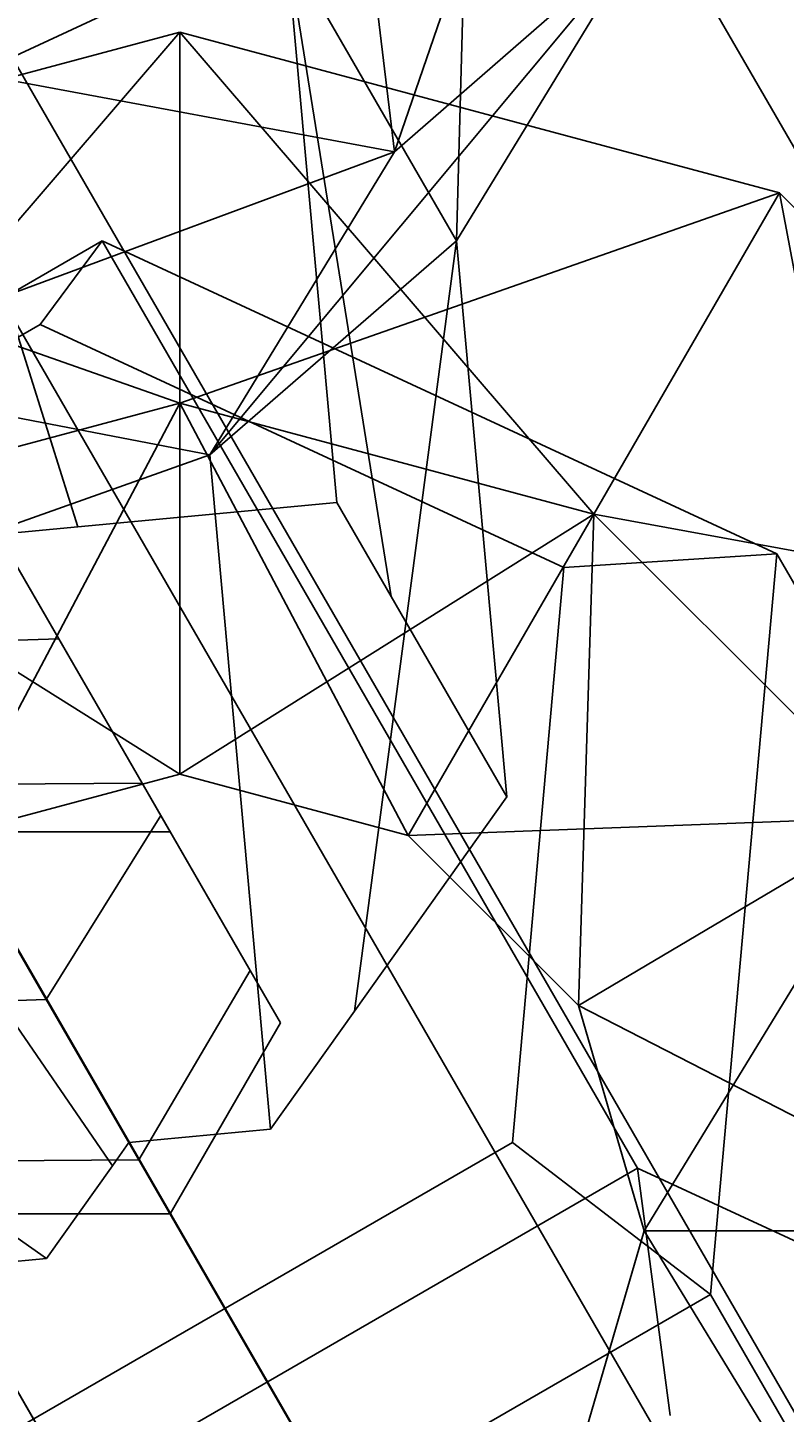
# Model space of a CAD drawing. Extents: x -4038 to 3600, y -5121 to 4550.
# Drawn here: x -1154 to -1141, y -737 to -712 of the extents above; entities that cross this region are included whole.
import ezdxf

# ---------------------------------------------------------------- set-up
doc = ezdxf.new("R2010")
doc.units = 0
doc.layers.get('0').update_dxf_attribs({"linetype": 'CONTINUOUS'})
for name, color, linetype in [('010', 4, 'CONTINUOUS'), ('1', 7, 'CONTINUOUS'), ('EINBETONIERTE_PFOSTEN__ADL', 4, 'CONTINUOUS')]:
    doc.layers.add(name, color=color, linetype=linetype)
doc.dimstyles.get("Standard").update_dxf_attribs({"dimtxt": 0.18, "dimasz": 0.18, "dimexe": 0.18, "dimexo": 0.0625, "dimgap": 0.09, "dimtad": 0, "dimtih": 1, "dimtoh": 1, "dimzin": 0, "dimcen": 0.09, "dimazin": 3, "dimtfac": 1, "dimtofl": 0, "dimtmove": 0, "dimatfit": 3})

# ---------------------------------------------------------------- blocks, each defined once
blk = doc.blocks.new('DIMENSION4')
at = {"layer": '010', "color": 4}
for p, q in [((-1575, -12.5), (-1575, -721.865051)), ((1575, -12.5), (1575, -721.865051))]:
    blk.add_line(p, q, dxfattribs=at)
at = {"layer": '010', "color": 3}
for p, q in [((-1501.139418, -671.341437), (-1575, -684.365051)), ((-1501.139418, -697.388664), (-1501.139418, -671.341437)), ((1575, -684.365051), (1501.139419, -671.341437)), ((1501.139419, -671.341437), (1501.139419, -697.388664)), ((-1575, -684.365051), (-98.4375, -684.365051)), ((-1575, -684.365051), (-1501.139418, -697.388664)), ((98.4375, -684.365051), (1575, -684.365051)), ((1501.139419, -697.388664), (1575, -684.365051))]:
    blk.add_line(p, q, dxfattribs=at)
at = {"layer": '010', "width": 0.6}
blk.add_text('3150', height=2.5, dxfattribs=at).set_placement((-93.75, -692.490051))
blk = doc.blocks.new('DIMENSION8')
at = {"layer": 'EINBETONIERTE_PFOSTEN__ADL', "color": 4}
for p, q in [((-125, 4550), (-4037.5, 4550)), ((-125, -4550), (-4037.5, -4550))]:
    blk.add_line(p, q, dxfattribs=at)
at = {"layer": 'EINBETONIERTE_PFOSTEN__ADL', "color": 3}
for p, q in [((-4000, 4550), (-4013.023613, 4476.139419)), ((-4000, 137.8125), (-4000, 4550)), ((-3986.976387, 4476.139419), (-4000, 4550)), ((-4013.023613, 4476.139419), (-3986.976387, 4476.139419)), ((-4000, -4550), (-4000, -137.8125)), ((-4013.023613, -4476.139419), (-4000, -4550)), ((-3986.976387, -4476.139419), (-4013.023613, -4476.139419)), ((-4000, -4550), (-3986.976387, -4476.139419))]:
    blk.add_line(p, q, dxfattribs=at)
at = {"layer": 'EINBETONIERTE_PFOSTEN__ADL', "width": 0.6}
blk.add_text('9100', height=3.5, rotation=90, dxfattribs=at).set_placement((-3985.625, -131.25))
blk = doc.blocks.new('DIMENSION9')
at = {"layer": 'EINBETONIERTE_PFOSTEN__ADL', "color": 4}
for p, q in [((-125, 4550), (-4037.5, 4550)), ((-125, -4550), (-4037.5, -4550))]:
    blk.add_line(p, q, dxfattribs=at)
at = {"layer": 'EINBETONIERTE_PFOSTEN__ADL', "color": 3}
for p, q in [((-4000, 4550), (-4013.023613, 4476.139419)), ((-4000, 137.8125), (-4000, 4550)), ((-3986.976387, 4476.139419), (-4000, 4550)), ((-4013.023613, 4476.139419), (-3986.976387, 4476.139419)), ((-4000, -4550), (-4000, -137.8125)), ((-4013.023613, -4476.139419), (-4000, -4550)), ((-3986.976387, -4476.139419), (-4013.023613, -4476.139419)), ((-4000, -4550), (-3986.976387, -4476.139419))]:
    blk.add_line(p, q, dxfattribs=at)
at = {"layer": 'EINBETONIERTE_PFOSTEN__ADL', "width": 0.6}
blk.add_text('9100', height=3.5, rotation=90, dxfattribs=at).set_placement((-3985.625, -131.25))
blk = doc.blocks.new('DIMENSION10')
at = {"layer": 'EINBETONIERTE_PFOSTEN__ADL', "color": 4}
for p, q in [((-125, 4550), (-4037.5, 4550)), ((-125, -4550), (-4037.5, -4550))]:
    blk.add_line(p, q, dxfattribs=at)
at = {"layer": 'EINBETONIERTE_PFOSTEN__ADL', "color": 3}
for p, q in [((-4000, 4550), (-4013.023613, 4476.139419)), ((-4000, 137.8125), (-4000, 4550)), ((-3986.976387, 4476.139419), (-4000, 4550)), ((-4013.023613, 4476.139419), (-3986.976387, 4476.139419)), ((-4000, -4550), (-4000, -137.8125)), ((-4013.023613, -4476.139419), (-4000, -4550)), ((-3986.976387, -4476.139419), (-4013.023613, -4476.139419)), ((-4000, -4550), (-3986.976387, -4476.139419))]:
    blk.add_line(p, q, dxfattribs=at)
at = {"layer": 'EINBETONIERTE_PFOSTEN__ADL', "width": 0.6}
blk.add_text('9100', height=3.5, rotation=90, dxfattribs=at).set_placement((-3985.625, -131.25))
blk = doc.blocks.new('DIMENSION11')
at = {"layer": 'EINBETONIERTE_PFOSTEN__ADL', "color": 4}
for p, q in [((-3600, -125), (-3600, -5120.845553)), ((3600, -125), (3600, -5120.845553))]:
    blk.add_line(p, q, dxfattribs=at)
at = {"layer": 'EINBETONIERTE_PFOSTEN__ADL', "color": 3}
for p, q in [((-3526.139419, -5070.32194), (-3600, -5083.345553)), ((-3526.139419, -5096.369167), (-3526.139419, -5070.32194)), ((3600, -5083.345553), (3526.139419, -5070.32194)), ((3526.139419, -5070.32194), (3526.139419, -5096.369167)), ((-3600, -5083.345553), (-137.8125, -5083.345553)), ((-3600, -5083.345553), (-3526.139419, -5096.369167)), ((137.8125, -5083.345553), (3600, -5083.345553)), ((3526.139419, -5096.369167), (3600, -5083.345553))]:
    blk.add_line(p, q, dxfattribs=at)
at = {"layer": 'EINBETONIERTE_PFOSTEN__ADL', "width": 0.6}
blk.add_text('7200', height=3.5, dxfattribs=at).set_placement((-131.25, -5097.720553))

msp = doc.modelspace()

# ---------------------------------------------------------------- linework, layer by layer
at = {"color": 0}
for p, q in [((-1539.41419, -22.755794, 2196.06692), (-789.41419, -1321.793899, 2196.06692)), ((-1539.41419, -22.755794, 2289.93308), (-789.41419, -1321.793899, 2289.93308)), ((-1556.25, -32.475953, 2293.8), (-806.25, -1331.514058, 2293.8)), ((-1556.25, -32.475953, 2192.2), (-806.25, -1331.514058, 2192.2)), ((-1144.006067, -703.113924, 1172.462053), (-1147.694747, -713.848101, 1168.311141)), ((-1144.006067, -703.113924, 1267.537947), (-1147.694747, -713.848101, 1271.688859)), ((-923.46829, -1112.506003, 2019), (-1159.330448, -703.980762, 2005)), ((-923.46829, -1112.506003, 421), (-1159.330448, -703.980762, 435)), ((-1146.568164, -715.460633, 1158.920657), (-1146.274329, -704.590212, 1159.112886)), ((-1146.568164, -715.460633, 1281.079343), (-1146.274329, -704.590212, 1280.887114)), ((-1172.722752, -704.78461, 1781), (-1035.41122, -942.615161, 1695.308113)), ((-1035.41122, -942.615161, 744.691887), (-1172.722752, -704.78461, 659)), ((-925.554452, -1113.578956, 2024.656854), (-1161.41661, -705.053715, 2010.656854)), ((-925.554452, -1113.578956, 415.343146), (-1161.41661, -705.053715, 429.343146)), ((-925.440575, -1113.776196, 2013.343146), (-1161.302733, -705.250955, 1999.343146)), ((-925.440575, -1113.776196, 426.656854), (-1161.302733, -705.250955, 440.656854)), ((-930.477016, -1116.366534, 2027), (-1166.339174, -707.841292, 2013)), ((-930.477016, -1116.366534, 413), (-1166.339174, -707.841292, 427)), ((-930.31597, -1116.645473, 2011), (-1166.178128, -708.120232, 1997)), ((-930.31597, -1116.645473, 429), (-1166.178128, -708.120232, 443)), ((-1153.428391, -720.641801, 1140.070069), (-1157.198921, -708.672674, 1155.314438)), ((-1153.428391, -720.641801, 1299.929931), (-1157.198921, -708.672674, 1284.685562)), ((-1148.252005, -709.169187, 1174.542183), (-1155.273785, -712.438948, 1168.948692)), ((-1148.252005, -709.169187, 1265.457817), (-1155.273785, -712.438948, 1271.051308)), ((-1147.694747, -713.848101, 1168.311141), (-1148.252005, -709.169187, 1174.542183)), ((-1147.694747, -713.848101, 1271.688859), (-1148.252005, -709.169187, 1265.457817)), ((-1151.040302, -719.339715, 1163.875142), (-1143.195019, -709.923732, 1163.393238)), ((-1151.040302, -719.339715, 1276.124858), (-1143.195019, -709.923732, 1276.606762)), ((-1147.694747, -713.848101, 1168.311141), (-1143.195019, -709.923732, 1163.393238)), ((-1147.694747, -713.848101, 1271.688859), (-1143.195019, -709.923732, 1276.606762)), ((-1146.568164, -715.460633, 1158.920657), (-1143.195019, -709.923732, 1163.393238)), ((-1146.568164, -715.460633, 1281.079343), (-1143.195019, -709.923732, 1276.606762)), ((-1149.647473, -710.127113, 1154.640305), (-1146.568164, -715.460633, 1158.920657)), ((-1147.755384, -721.902955, 1142.800583), (-1149.647473, -710.127113, 1154.640305)), ((-1148.738291, -720.200509, 1141.434306), (-1149.647473, -710.127113, 1154.640305)), ((-1149.647473, -710.127113, 1285.359695), (-1146.568164, -715.460633, 1281.079343)), ((-1147.755384, -721.902955, 1297.199417), (-1149.647473, -710.127113, 1285.359695)), ((-1148.738291, -720.200509, 1298.565694), (-1149.647473, -710.127113, 1285.359695)), ((-1151.581846, -711.677417, 1224.75), (-1162.444004, -714.587923, 1224.75)), ((-1162.444004, -714.587923, 1217.25), (-1151.581846, -711.677417, 1224.75)), ((-1151.581846, -711.677417, 1217.25), (-1162.444004, -714.587923, 1217.25)), ((-1151.581846, -711.677417, 1217.25), (-1162.444004, -714.587923, 1217.25)), ((-1162.444004, -714.587923, 1224.75), (-1151.581846, -711.677417, 1217.25)), ((-1151.581846, -711.677417, 1224.75), (-1162.444004, -714.587923, 1224.75)), ((-1159.081846, -720.411352, 1213.5), (-1151.581846, -711.677417, 1217.25)), ((-1159.081846, -720.411352, 1228.5), (-1151.581846, -711.677417, 1224.75)), ((-1151.581846, -718.401733, 1228.5), (-1151.581846, -711.677417, 1224.75)), ((-1151.581846, -711.677417, 1224.75), (-1144.081846, -720.411352, 1228.5)), ((-1140.719688, -714.587923, 1224.75), (-1151.581846, -711.677417, 1224.75)), ((-1151.581846, -711.677417, 1224.75), (-1151.581846, -711.677417, 1217.25)), ((-1151.581846, -711.677417, 1217.25), (-1140.719688, -714.587923, 1224.75)), ((-1140.719688, -714.587923, 1217.25), (-1151.581846, -711.677417, 1217.25)), ((-1151.581846, -711.677417, 1217.25), (-1151.581846, -718.401733, 1213.5)), ((-1151.581846, -718.401733, 1213.5), (-1151.581846, -711.677417, 1217.25)), ((-1151.581846, -711.677417, 1217.25), (-1144.081846, -720.411352, 1213.5)), ((-1140.719688, -714.587923, 1217.25), (-1151.581846, -711.677417, 1217.25)), ((-1151.581846, -711.677417, 1217.25), (-1151.581846, -711.677417, 1224.75)), ((-1151.581846, -711.677417, 1224.75), (-1140.719688, -714.587923, 1217.25)), ((-1140.719688, -714.587923, 1224.75), (-1151.581846, -711.677417, 1224.75)), ((-1151.581846, -711.677417, 1224.75), (-1151.581846, -718.401733, 1228.5)), ((-1155.273785, -712.438948, 1168.948692), (-1147.694747, -713.848101, 1168.311141)), ((-1155.273785, -712.438948, 1271.051308), (-1147.694747, -713.848101, 1271.688859)), ((-1158.59175, -717.885275, 1164.549275), (-1147.694747, -713.848101, 1168.311141)), ((-1158.59175, -717.885275, 1275.450725), (-1147.694747, -713.848101, 1271.688859)), ((-1151.040302, -719.339715, 1163.875142), (-1147.694747, -713.848101, 1168.311141)), ((-1151.040302, -719.339715, 1276.124858), (-1147.694747, -713.848101, 1271.688859)), ((-1162.444004, -714.587923, 1224.75), (-1151.581846, -718.401733, 1228.5)), ((-1162.444004, -714.587923, 1217.25), (-1151.581846, -718.401733, 1213.5)), ((-1151.581846, -718.401733, 1213.5), (-1140.719688, -714.587923, 1217.25)), ((-1151.581846, -718.401733, 1228.5), (-1140.719688, -714.587923, 1224.75)), ((-1144.081846, -720.411352, 1228.5), (-1140.719688, -714.587923, 1224.75)), ((-1140.719688, -714.587923, 1217.25), (-1144.081846, -720.411352, 1213.5)), ((-1144.081846, -720.411352, 1213.5), (-1140.719688, -714.587923, 1217.25)), ((-1140.719688, -714.587923, 1224.75), (-1144.081846, -720.411352, 1228.5)), ((-1140.719688, -714.587923, 1224.75), (-1138.591465, -725.901733, 1228.5)), ((-1132.821568, -722.486044, 1224.75), (-1140.719688, -714.587923, 1224.75)), ((-1140.719688, -714.587923, 1224.75), (-1140.719688, -714.587923, 1217.25)), ((-1140.719688, -714.587923, 1217.25), (-1132.821568, -722.486044, 1224.75)), ((-1132.821568, -722.486044, 1217.25), (-1140.719688, -714.587923, 1217.25)), ((-1140.719688, -714.587923, 1217.25), (-1138.591465, -725.901733, 1213.5)), ((-1132.821568, -722.486044, 1217.25), (-1140.719688, -714.587923, 1217.25)), ((-1140.719688, -714.587923, 1217.25), (-1140.719688, -714.587923, 1224.75)), ((-1140.719688, -714.587923, 1224.75), (-1132.821568, -722.486044, 1217.25)), ((-1132.821568, -722.486044, 1224.75), (-1140.719688, -714.587923, 1224.75)), ((-1152.991138, -715.460769, 1133.450121), (-1166.414531, -723.210769, 1133.450121)), ((-1152.991138, -715.460769, 1306.549879), (-1166.414531, -723.210769, 1306.549879)), ((-1154.115484, -716.977445, 1137.62571), (-1152.991138, -715.460769, 1133.450121)), ((-1154.115484, -716.977445, 1302.37429), (-1152.991138, -715.460769, 1306.549879)), ((-1152.991138, -715.460769, 1133.450121), (-1143.289007, -732.265352, 1105.531048)), ((-1140.768136, -721.131628, 1141.111034), (-1152.991138, -715.460769, 1133.450121)), ((-1152.991138, -715.460769, 1306.549879), (-1143.289007, -732.265352, 1334.468952)), ((-1140.768136, -721.131628, 1298.888966), (-1152.991138, -715.460769, 1306.549879)), ((-1146.568164, -715.460633, 1158.920657), (-1151.040302, -719.339715, 1163.875142)), ((-1146.568164, -715.460633, 1281.079343), (-1151.040302, -719.339715, 1276.124858)), ((-1148.415888, -729.416941, 1147.093745), (-1146.568164, -715.460633, 1158.920657)), ((-1148.415888, -729.416941, 1292.906255), (-1146.568164, -715.460633, 1281.079343)), ((-1145.658982, -725.53403, 1145.714658), (-1146.568164, -715.460633, 1158.920657)), ((-1145.658982, -725.53403, 1294.285342), (-1146.568164, -715.460633, 1281.079343)), ((-1164.538878, -722.995394, 1137.62571), (-1154.115484, -716.977445, 1137.62571)), ((-1164.538878, -722.995394, 1302.37429), (-1154.115484, -716.977445, 1302.37429)), ((-1154.115484, -716.977445, 1137.62571), (-1144.624207, -721.380922, 1143.574482)), ((-1154.115484, -716.977445, 1302.37429), (-1144.624207, -721.380922, 1296.425518)), ((-1146.454409, -750.282715, 1405.775907), (-1165.21372, -717.790635, 1417.157056)), ((-1165.21372, -717.790635, 1024.842944), (-1146.454409, -750.282715, 1036.224093)), ((-1158.59175, -717.885275, 1164.549275), (-1151.040302, -719.339715, 1163.875142)), ((-1158.59175, -717.885275, 1275.450725), (-1151.040302, -719.339715, 1276.124858)), ((-1151.581846, -718.401733, 1228.5), (-1159.081846, -720.411352, 1228.5)), ((-1151.581846, -718.401733, 1213.5), (-1159.081846, -720.411352, 1213.5)), ((-1151.581846, -718.401733, 1213.5), (-1159.081846, -720.411352, 1213.5)), ((-1151.581846, -718.401733, 1228.5), (-1159.081846, -720.411352, 1228.5)), ((-1155.719688, -726.23478, 1217.25), (-1151.581846, -718.401733, 1213.5)), ((-1155.719688, -726.23478, 1224.75), (-1151.581846, -718.401733, 1228.5)), ((-1151.581846, -725.126049, 1224.75), (-1151.581846, -718.401733, 1228.5)), ((-1151.581846, -718.401733, 1228.5), (-1147.444004, -726.23478, 1224.75)), ((-1144.081846, -720.411352, 1228.5), (-1151.581846, -718.401733, 1228.5)), ((-1144.081846, -720.411352, 1213.5), (-1151.581846, -718.401733, 1213.5)), ((-1151.581846, -718.401733, 1213.5), (-1151.581846, -725.126049, 1217.25)), ((-1151.581846, -725.126049, 1217.25), (-1151.581846, -718.401733, 1213.5)), ((-1151.581846, -718.401733, 1213.5), (-1147.444004, -726.23478, 1217.25)), ((-1144.081846, -720.411352, 1213.5), (-1151.581846, -718.401733, 1213.5)), ((-1144.081846, -720.411352, 1228.5), (-1151.581846, -718.401733, 1228.5)), ((-1151.581846, -718.401733, 1228.5), (-1151.581846, -725.126049, 1224.75)), ((-1153.775843, -722.673416, 1241.282222), (-1156.224706, -718.431861, 1250.445222)), ((-1156.224706, -718.431861, 1191.554778), (-1153.775843, -722.673416, 1200.717778)), ((-1151.040302, -719.339715, 1163.875142), (-1158.2307, -721.885581, 1159.304963)), ((-1151.040302, -719.339715, 1276.124858), (-1158.2307, -721.885581, 1280.695037)), ((-1149.937366, -731.559837, 1147.854834), (-1151.040302, -719.339715, 1163.875142)), ((-1149.937366, -731.559837, 1292.145166), (-1151.040302, -719.339715, 1276.124858)), ((-1161.47665, -719.599436, 1164.488763), (-1152.802797, -732.219874, 1147.256349)), ((-1161.47665, -719.599436, 1275.511237), (-1152.802797, -732.219874, 1292.743651)), ((-1159.081846, -720.411352, 1228.5), (-1151.581846, -725.126049, 1224.75)), ((-1159.081846, -720.411352, 1213.5), (-1151.581846, -725.126049, 1217.25)), ((-1148.738291, -720.200509, 1141.434306), (-1153.428391, -720.641801, 1140.070069)), ((-1148.738291, -720.200509, 1298.565694), (-1153.428391, -720.641801, 1299.929931)), ((-1151.581846, -725.126049, 1217.25), (-1144.081846, -720.411352, 1213.5)), ((-1151.581846, -725.126049, 1224.75), (-1144.081846, -720.411352, 1228.5)), ((-1147.755384, -721.902955, 1142.800583), (-1148.738291, -720.200509, 1141.434306)), ((-1147.755384, -721.902955, 1297.199417), (-1148.738291, -720.200509, 1298.565694)), ((-1147.444004, -726.23478, 1224.75), (-1144.081846, -720.411352, 1228.5)), ((-1144.081846, -720.411352, 1213.5), (-1147.444004, -726.23478, 1217.25)), ((-1147.444004, -726.23478, 1217.25), (-1144.081846, -720.411352, 1213.5)), ((-1144.081846, -720.411352, 1228.5), (-1147.444004, -726.23478, 1224.75)), ((-1144.081846, -720.411352, 1228.5), (-1144.361363, -729.317422, 1224.75)), ((-1144.081846, -720.411352, 1213.5), (-1144.361363, -729.317422, 1217.25)), ((-1138.591465, -725.901733, 1228.5), (-1144.081846, -720.411352, 1228.5)), ((-1144.081846, -720.411352, 1213.5), (-1132.821568, -722.486044, 1217.25)), ((-1138.591465, -725.901733, 1213.5), (-1144.081846, -720.411352, 1213.5)), ((-1138.591465, -725.901733, 1213.5), (-1144.081846, -720.411352, 1213.5)), ((-1144.081846, -720.411352, 1228.5), (-1132.821568, -722.486044, 1224.75)), ((-1138.591465, -725.901733, 1228.5), (-1144.081846, -720.411352, 1228.5)), ((-1153.428391, -720.641801, 1140.070069), (-1156.095985, -720.892795, 1139.29413)), ((-1153.428391, -720.641801, 1299.929931), (-1156.095985, -720.892795, 1300.70587)), ((-1140.768136, -721.131628, 1141.111034), (-1144.624207, -721.380922, 1143.574482)), ((-1140.768136, -721.131628, 1298.888966), (-1144.624207, -721.380922, 1296.425518)), ((-1141.968529, -734.552488, 1148.771947), (-1140.768136, -721.131628, 1141.111034)), ((-1141.968529, -734.552488, 1291.228053), (-1140.768136, -721.131628, 1298.888966)), ((-1131.066006, -737.936212, 1113.191961), (-1140.768136, -721.131628, 1141.111034)), ((-1131.066006, -737.936212, 1326.808039), (-1140.768136, -721.131628, 1298.888966)), ((-1151.928084, -725.873829, 1242.812956), (-1154.561767, -721.312156, 1252.667503)), ((-1154.561767, -721.312156, 1189.332497), (-1151.928084, -725.873829, 1199.187044)), ((-1144.624207, -721.380922, 1143.574482), (-1145.556323, -731.802348, 1149.523254)), ((-1144.624207, -721.380922, 1296.425518), (-1145.556323, -731.802348, 1290.476746)), ((-1152.505744, -731.801495, 1147.107754), (-1158.2307, -721.885581, 1159.304963)), ((-1152.505744, -731.801495, 1292.892246), (-1158.2307, -721.885581, 1280.695037)), ((-1145.658982, -725.53403, 1145.714658), (-1147.755384, -721.902955, 1142.800583)), ((-1145.658982, -725.53403, 1294.285342), (-1147.755384, -721.902955, 1297.199417)), ((-1157.699723, -722.80526, 1240.516855), (-1153.775843, -722.673416, 1241.282222)), ((-1157.699723, -722.80526, 1201.483145), (-1153.775843, -722.673416, 1200.717778)), ((-1152.267841, -725.285353, 1231.339787), (-1153.775843, -722.673416, 1241.282222)), ((-1153.775843, -722.673416, 1241.282222), (-1151.928084, -725.873829, 1242.812956)), ((-1153.775843, -722.673416, 1200.717778), (-1151.928084, -725.873829, 1199.187044)), ((-1153.775843, -722.673416, 1200.717778), (-1152.267841, -725.285353, 1210.660213)), ((-1154.004205, -729.206086, 1243.578323), (-1156.730297, -724.484355, 1253.778644)), ((-1156.730297, -724.484355, 1188.221356), (-1154.004205, -729.206086, 1198.421677)), ((-1151.581846, -725.126049, 1217.25), (-1155.719688, -726.23478, 1217.25)), ((-1155.719688, -726.23478, 1224.75), (-1151.581846, -725.126049, 1217.25)), ((-1151.581846, -725.126049, 1224.75), (-1155.719688, -726.23478, 1224.75)), ((-1151.581846, -725.126049, 1224.75), (-1155.719688, -726.23478, 1224.75)), ((-1155.719688, -726.23478, 1217.25), (-1151.581846, -725.126049, 1224.75)), ((-1151.581846, -725.126049, 1217.25), (-1155.719688, -726.23478, 1217.25)), ((-1147.444004, -726.23478, 1217.25), (-1151.581846, -725.126049, 1217.25)), ((-1151.581846, -725.126049, 1217.25), (-1151.581846, -725.126049, 1224.75)), ((-1151.581846, -725.126049, 1224.75), (-1147.444004, -726.23478, 1217.25)), ((-1147.444004, -726.23478, 1224.75), (-1151.581846, -725.126049, 1224.75)), ((-1147.444004, -726.23478, 1224.75), (-1151.581846, -725.126049, 1224.75)), ((-1151.581846, -725.126049, 1224.75), (-1151.581846, -725.126049, 1217.25)), ((-1151.581846, -725.126049, 1217.25), (-1147.444004, -726.23478, 1224.75)), ((-1147.444004, -726.23478, 1217.25), (-1151.581846, -725.126049, 1217.25)), ((-1156.248626, -725.318633, 1230.949606), (-1152.267841, -725.285353, 1231.339787)), ((-1152.267841, -725.285353, 1210.660213), (-1156.248626, -725.318633, 1211.050394)), ((-1151.758651, -726.167296, 1221), (-1152.267841, -725.285353, 1231.339787)), ((-1152.267841, -725.285353, 1231.339787), (-1150.30627, -728.682892, 1232.120148)), ((-1152.267841, -725.285353, 1210.660213), (-1151.758651, -726.167296, 1221)), ((-1150.30627, -728.682892, 1209.879852), (-1152.267841, -725.285353, 1210.660213)), ((-1148.415888, -729.416941, 1147.093745), (-1145.658982, -725.53403, 1145.714658)), ((-1148.415888, -729.416941, 1292.906255), (-1145.658982, -725.53403, 1294.285342)), ((-1151.928084, -725.873829, 1242.812956), (-1154.004205, -729.206086, 1243.578323)), ((-1151.928084, -725.873829, 1199.187044), (-1154.004205, -729.206086, 1198.421677)), ((-1150.30627, -728.682892, 1232.120148), (-1151.928084, -725.873829, 1242.812956)), ((-1151.928084, -725.873829, 1199.187044), (-1150.30627, -728.682892, 1209.879852)), ((-1147.444004, -726.23478, 1217.25), (-1138.591465, -725.901733, 1213.5)), ((-1147.444004, -726.23478, 1224.75), (-1138.591465, -725.901733, 1228.5)), ((-1144.361363, -729.317422, 1224.75), (-1138.591465, -725.901733, 1228.5)), ((-1138.591465, -725.901733, 1213.5), (-1144.361363, -729.317422, 1217.25)), ((-1144.361363, -729.317422, 1217.25), (-1138.591465, -725.901733, 1213.5)), ((-1138.591465, -725.901733, 1228.5), (-1144.361363, -729.317422, 1224.75)), ((-1138.591465, -725.901733, 1228.5), (-1143.170915, -733.401733, 1224.75)), ((-1138.591465, -725.901733, 1213.5), (-1143.170915, -733.401733, 1217.25)), ((-1151.758651, -726.167296, 1221), (-1155.758651, -726.167296, 1221)), ((-1144.361363, -729.317422, 1217.25), (-1147.444004, -726.23478, 1217.25)), ((-1147.444004, -726.23478, 1217.25), (-1147.444004, -726.23478, 1224.75)), ((-1147.444004, -726.23478, 1224.75), (-1144.361363, -729.317422, 1217.25)), ((-1144.361363, -729.317422, 1224.75), (-1147.444004, -726.23478, 1224.75)), ((-1144.361363, -729.317422, 1224.75), (-1147.444004, -726.23478, 1224.75)), ((-1147.444004, -726.23478, 1224.75), (-1147.444004, -726.23478, 1217.25)), ((-1147.444004, -726.23478, 1217.25), (-1144.361363, -729.317422, 1224.75)), ((-1144.361363, -729.317422, 1217.25), (-1147.444004, -726.23478, 1217.25)), ((-1164.030683, -726.839715, 1163.875142), (-1153.999216, -733.904947, 1147.854834)), ((-1164.030683, -726.839715, 1276.124858), (-1153.999216, -733.904947, 1292.145166)), ((-1150.30627, -728.682892, 1232.120148), (-1152.325485, -732.113713, 1232.510329)), ((-1152.325485, -732.113713, 1209.489671), (-1150.30627, -728.682892, 1209.879852)), ((-1150.30627, -728.682892, 1232.120148), (-1149.758651, -729.631397, 1221)), ((-1149.758651, -729.631397, 1221), (-1150.30627, -728.682892, 1209.879852)), ((-1154.004205, -729.206086, 1243.578323), (-1157.928084, -729.33793, 1242.812956)), ((-1154.004205, -729.206086, 1198.421677), (-1157.928084, -729.33793, 1199.187044)), ((-1152.325485, -732.113713, 1232.510329), (-1154.004205, -729.206086, 1243.578323)), ((-1154.004205, -729.206086, 1198.421677), (-1152.325485, -732.113713, 1209.489671)), ((-1149.937366, -731.559837, 1147.854834), (-1148.415888, -729.416941, 1147.093745)), ((-1149.937366, -731.559837, 1292.145166), (-1148.415888, -729.416941, 1292.906255)), ((-1143.170915, -733.401733, 1217.25), (-1144.361363, -729.317422, 1217.25)), ((-1144.361363, -729.317422, 1217.25), (-1144.361363, -729.317422, 1224.75)), ((-1144.361363, -729.317422, 1224.75), (-1143.170915, -733.401733, 1217.25)), ((-1143.170915, -733.401733, 1224.75), (-1144.361363, -729.317422, 1224.75)), ((-1144.361363, -729.317422, 1217.25), (-1136.405452, -733.401733, 1213.5)), ((-1143.170915, -733.401733, 1224.75), (-1144.361363, -729.317422, 1224.75)), ((-1144.361363, -729.317422, 1224.75), (-1144.361363, -729.317422, 1217.25)), ((-1144.361363, -729.317422, 1217.25), (-1143.170915, -733.401733, 1224.75)), ((-1143.170915, -733.401733, 1217.25), (-1144.361363, -729.317422, 1217.25)), ((-1144.361363, -729.317422, 1224.75), (-1136.405452, -733.401733, 1228.5)), ((-1151.758651, -733.095499, 1221), (-1149.758651, -729.631397, 1221)), ((-1152.505744, -731.801495, 1147.107754), (-1149.937366, -731.559837, 1147.854834)), ((-1152.505744, -731.801495, 1292.892246), (-1149.937366, -731.559837, 1292.145166)), ((-1145.556323, -731.802348, 1149.523254), (-1155.979716, -737.820297, 1149.523254)), ((-1145.556323, -731.802348, 1290.476746), (-1155.979716, -737.820297, 1290.476746)), ((-1152.802797, -732.219874, 1147.256349), (-1152.505744, -731.801495, 1147.107754)), ((-1152.802797, -732.219874, 1292.743651), (-1152.505744, -731.801495, 1292.892246)), ((-1145.556323, -731.802348, 1149.523254), (-1141.968529, -734.552488, 1148.771947)), ((-1145.556323, -731.802348, 1290.476746), (-1141.968529, -734.552488, 1291.228053)), ((-1152.325485, -732.113713, 1232.510329), (-1156.30627, -732.146994, 1232.120148)), ((-1156.30627, -732.146994, 1209.879852), (-1152.325485, -732.113713, 1209.489671)), ((-1152.325485, -732.113713, 1232.510329), (-1151.758651, -733.095499, 1221)), ((-1151.758651, -733.095499, 1221), (-1152.325485, -732.113713, 1209.489671)), ((-1156.712401, -740.015352, 1105.531048), (-1143.289007, -732.265352, 1105.531048)), ((-1156.712401, -740.015352, 1334.468952), (-1143.289007, -732.265352, 1334.468952)), ((-1153.999216, -733.904947, 1147.854834), (-1152.802797, -732.219874, 1147.256349)), ((-1153.999216, -733.904947, 1292.145166), (-1152.802797, -732.219874, 1292.743651)), ((-1143.289007, -732.265352, 1105.531048), (-1131.066006, -737.936212, 1113.191961)), ((-1143.289007, -732.265352, 1105.531048), (-1142.701213, -736.747543, 1104.779741)), ((-1143.289007, -732.265352, 1334.468952), (-1131.066006, -737.936212, 1326.808039)), ((-1143.289007, -732.265352, 1334.468952), (-1142.701213, -736.747543, 1335.220259)), ((-1155.758651, -733.095499, 1221), (-1151.758651, -733.095499, 1221)), ((-1145.338901, -740.839884, 1217.25), (-1143.170915, -733.401733, 1217.25)), ((-1145.338901, -740.839884, 1217.25), (-1143.170915, -733.401733, 1224.75)), ((-1145.338901, -740.839884, 1224.75), (-1143.170915, -733.401733, 1224.75)), ((-1145.338901, -740.839884, 1224.75), (-1143.170915, -733.401733, 1224.75)), ((-1145.338901, -740.839884, 1224.75), (-1143.170915, -733.401733, 1217.25)), ((-1145.338901, -740.839884, 1217.25), (-1143.170915, -733.401733, 1217.25)), ((-1143.170915, -733.401733, 1217.25), (-1143.170915, -733.401733, 1224.75)), ((-1143.170915, -733.401733, 1224.75), (-1136.405452, -733.401733, 1228.5)), ((-1136.405452, -733.401733, 1213.5), (-1143.170915, -733.401733, 1217.25)), ((-1138.591465, -740.901733, 1213.5), (-1143.170915, -733.401733, 1217.25)), ((-1143.170915, -733.401733, 1224.75), (-1143.170915, -733.401733, 1217.25)), ((-1143.170915, -733.401733, 1217.25), (-1136.405452, -733.401733, 1213.5)), ((-1136.405452, -733.401733, 1228.5), (-1143.170915, -733.401733, 1224.75)), ((-1138.591465, -740.901733, 1228.5), (-1143.170915, -733.401733, 1224.75)), ((-1156.66681, -734.155941, 1147.078895), (-1153.999216, -733.904947, 1147.854834)), ((-1156.66681, -734.155941, 1292.921105), (-1153.999216, -733.904947, 1292.145166)), ((-1155.391922, -742.302488, 1148.771947), (-1141.968529, -734.552488, 1148.771947)), ((-1155.391922, -742.302488, 1291.228053), (-1141.968529, -734.552488, 1291.228053)), ((-1141.968529, -734.552488, 1148.771947), (-1132.266398, -751.357071, 1120.852874)), ((-1141.968529, -734.552488, 1291.228053), (-1132.266398, -751.357071, 1319.147126))]:
    msp.add_line(p, q, dxfattribs=at)

# ---------------------------------------------------------------- dimensions: what is measured, and where the dimension line sits
at = {"layer": '1'}
for picture in ['DIMENSION8', 'DIMENSION9', 'DIMENSION10', 'DIMENSION11', 'DIMENSION4']:
    dim = msp.add_linear_dim(base=(0, 0), p1=(0, 0), p2=(0, 0), dimstyle='STANDARD', dxfattribs=at)
    dim.commit()
    dim.dimension.update_dxf_attribs({"geometry": picture, "text_midpoint": (0, 0)})

doc.saveas('drawing.dxf')
